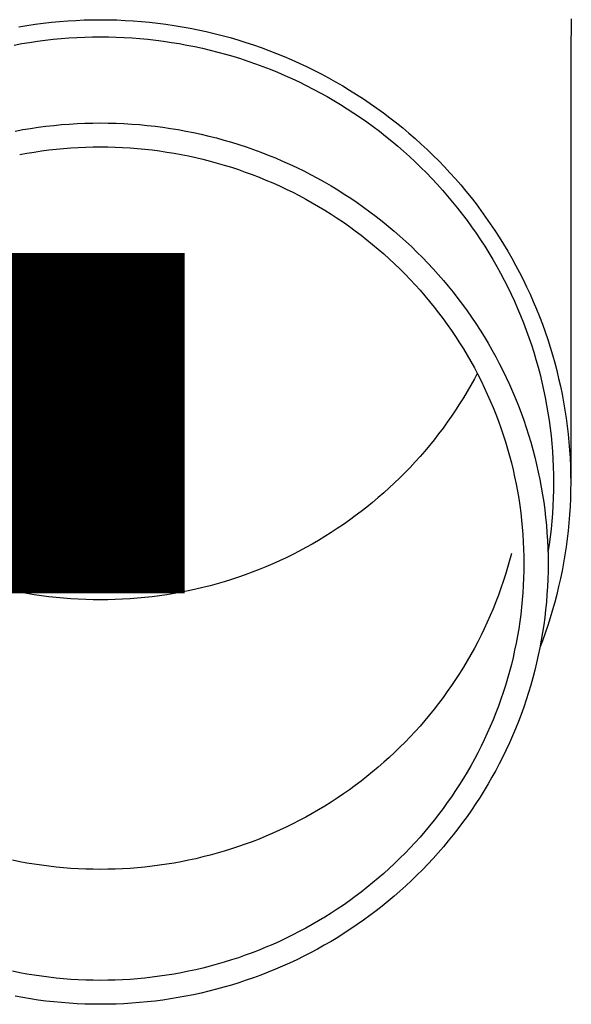
# Model space of a CAD drawing. Units: millimetres. Extents: x 0 to 37845, y 0 to 26730.
# Drawn here: x 4080 to 4116, y 3930 to 3994 of the extents above; entities that cross this region are included whole.
import ezdxf

# ---------------------------------------------------------------- set-up
doc = ezdxf.new("R2010")
doc.units = ezdxf.units.MM
doc.layers.add('YKK_13', color=4, linetype='Continuous', lineweight=30)
doc.layers.add('YKK_A1', color=4, linetype='Continuous', lineweight=30)
doc.styles.add('text-b', font='extslim2.shx', dxfattribs={"width": 0.8, "bigfont": 'extfont2.shx'})

msp = doc.modelspace()

# ---------------------------------------------------------------- linework, layer by layer
at = {"layer": 'YKK_13'}
for p, q in [((4081.393, 3993.283), (4081.915, 3993.35)), ((4081.915, 3993.35), (4082.438, 3993.409)), ((4082.438, 3993.409), (4082.961, 3993.458)), ((4082.961, 3993.458), (4083.486, 3993.499)), ((4083.486, 3993.499), (4084.011, 3993.531)), ((4084.011, 3993.531), (4084.537, 3993.553)), ((4084.537, 3993.553), (4085.063, 3993.567)), ((4085.063, 3993.567), (4085.589, 3993.571)), ((4085.589, 3993.571), (4086.115, 3993.567)), ((4086.115, 3993.567), (4086.641, 3993.553)), ((4086.641, 3993.553), (4087.167, 3993.531)), ((4087.167, 3993.531), (4087.692, 3993.499)), ((4087.692, 3993.499), (4088.217, 3993.458)), ((4088.217, 3993.458), (4088.741, 3993.409)), ((4088.741, 3993.409), (4089.263, 3993.35)), ((4089.263, 3993.35), (4089.785, 3993.283)), ((4115.778, 3993.631), (4115.739, 3991.469)), ((4080.354, 3993.12), (4080.873, 3993.206)), ((4080.873, 3993.206), (4081.393, 3993.283)), ((4089.785, 3993.283), (4090.306, 3993.206)), ((4090.306, 3993.206), (4090.825, 3993.12)), ((4090.825, 3993.12), (4091.342, 3993.026)), ((4091.342, 3993.026), (4091.858, 3992.923)), ((4091.858, 3992.923), (4092.371, 3992.811)), ((4092.371, 3992.811), (4092.883, 3992.69)), ((4092.883, 3992.69), (4093.393, 3992.56)), ((4080.545, 3992.037), (4081.045, 3992.119)), ((4081.045, 3992.119), (4081.546, 3992.193)), ((4081.546, 3992.193), (4082.049, 3992.258)), ((4082.049, 3992.258), (4082.553, 3992.315)), ((4082.553, 3992.315), (4083.057, 3992.363)), ((4083.057, 3992.363), (4083.563, 3992.402)), ((4083.563, 3992.402), (4084.069, 3992.432)), ((4084.069, 3992.432), (4084.575, 3992.454)), ((4084.575, 3992.454), (4085.082, 3992.467)), ((4085.082, 3992.467), (4085.589, 3992.471)), ((4085.589, 3992.471), (4086.096, 3992.467)), ((4086.096, 3992.467), (4086.603, 3992.454)), ((4086.603, 3992.454), (4087.109, 3992.432)), ((4087.109, 3992.432), (4087.616, 3992.402)), ((4087.616, 3992.402), (4088.121, 3992.363)), ((4088.121, 3992.363), (4088.626, 3992.315)), ((4088.626, 3992.315), (4089.129, 3992.258)), ((4089.129, 3992.258), (4089.632, 3992.193)), ((4089.632, 3992.193), (4090.134, 3992.119)), ((4090.134, 3992.119), (4090.634, 3992.037)), ((4093.393, 3992.56), (4093.9, 3992.421)), ((4093.9, 3992.421), (4094.404, 3992.274)), ((4094.404, 3992.274), (4094.906, 3992.118)), ((4094.906, 3992.118), (4095.405, 3991.954)), ((4080.046, 3991.946), (4080.545, 3992.037)), ((4090.634, 3992.037), (4091.132, 3991.946)), ((4091.132, 3991.946), (4091.629, 3991.847)), ((4091.629, 3991.847), (4092.124, 3991.739)), ((4092.124, 3991.739), (4092.617, 3991.622)), ((4092.617, 3991.622), (4093.108, 3991.497)), ((4093.108, 3991.497), (4093.596, 3991.364)), ((4095.405, 3991.954), (4095.901, 3991.781)), ((4095.901, 3991.781), (4096.394, 3991.599)), ((4096.394, 3991.599), (4096.884, 3991.41)), ((4115.739, 3991.468), (4115.739, 3963.881)), ((4093.596, 3991.364), (4094.083, 3991.222)), ((4094.083, 3991.222), (4094.566, 3991.072)), ((4094.566, 3991.072), (4095.047, 3990.914)), ((4095.047, 3990.914), (4095.525, 3990.747)), ((4096.884, 3991.41), (4097.37, 3991.211)), ((4097.37, 3991.211), (4097.852, 3991.005)), ((4097.852, 3991.005), (4098.331, 3990.79)), ((4095.525, 3990.747), (4096, 3990.573)), ((4096, 3990.573), (4096.471, 3990.39)), ((4096.471, 3990.39), (4096.94, 3990.199)), ((4096.94, 3990.199), (4097.405, 3990)), ((4098.331, 3990.79), (4098.806, 3990.567)), ((4098.806, 3990.567), (4099.277, 3990.335)), ((4099.277, 3990.335), (4099.744, 3990.096)), ((4097.405, 3990), (4097.866, 3989.793)), ((4097.866, 3989.793), (4098.324, 3989.578)), ((4098.324, 3989.578), (4098.778, 3989.355)), ((4099.744, 3990.096), (4100.206, 3989.849)), ((4100.206, 3989.849), (4100.664, 3989.594)), ((4100.664, 3989.594), (4101.118, 3989.331)), ((4098.778, 3989.355), (4099.227, 3989.125)), ((4099.227, 3989.125), (4099.673, 3988.887)), ((4101.118, 3989.331), (4101.566, 3989.06)), ((4101.566, 3989.06), (4102.01, 3988.782)), ((4099.673, 3988.887), (4100.114, 3988.641)), ((4100.114, 3988.641), (4100.551, 3988.388)), ((4100.551, 3988.388), (4100.983, 3988.127)), ((4102.01, 3988.782), (4102.449, 3988.496)), ((4102.449, 3988.496), (4102.882, 3988.202)), ((4100.983, 3988.127), (4101.411, 3987.859)), ((4101.411, 3987.859), (4101.834, 3987.584)), ((4102.882, 3988.202), (4103.311, 3987.901)), ((4103.311, 3987.901), (4103.734, 3987.593)), ((4101.834, 3987.584), (4102.252, 3987.301)), ((4102.252, 3987.301), (4102.664, 3987.011)), ((4102.664, 3987.011), (4103.072, 3986.714)), ((4103.734, 3987.593), (4104.151, 3987.278)), ((4104.151, 3987.278), (4104.563, 3986.955)), ((4080.113, 3986.428), (4080.605, 3986.517)), ((4080.605, 3986.517), (4081.099, 3986.599)), ((4081.099, 3986.599), (4081.595, 3986.672)), ((4081.595, 3986.672), (4082.091, 3986.736)), ((4082.091, 3986.736), (4082.589, 3986.792)), ((4082.589, 3986.792), (4083.088, 3986.839)), ((4083.088, 3986.839), (4083.587, 3986.878)), ((4083.587, 3986.878), (4084.087, 3986.908)), ((4084.087, 3986.908), (4084.588, 3986.93)), ((4084.588, 3986.93), (4085.088, 3986.943)), ((4085.088, 3986.943), (4085.589, 3986.947)), ((4085.589, 3986.947), (4086.09, 3986.943)), ((4086.09, 3986.943), (4086.591, 3986.93)), ((4086.591, 3986.93), (4087.091, 3986.908)), ((4087.091, 3986.908), (4087.591, 3986.878)), ((4087.591, 3986.878), (4088.091, 3986.839)), ((4088.091, 3986.839), (4088.589, 3986.792)), ((4088.589, 3986.792), (4089.087, 3986.736)), ((4089.087, 3986.736), (4089.583, 3986.672)), ((4089.583, 3986.672), (4090.079, 3986.599)), ((4090.079, 3986.599), (4090.573, 3986.517)), ((4090.573, 3986.517), (4091.065, 3986.428)), ((4091.065, 3986.428), (4091.556, 3986.329)), ((4103.072, 3986.714), (4103.474, 3986.411)), ((4103.474, 3986.411), (4103.871, 3986.1)), ((4104.563, 3986.955), (4104.969, 3986.625)), ((4104.969, 3986.625), (4105.369, 3986.289)), ((4091.556, 3986.329), (4092.045, 3986.222)), ((4092.045, 3986.222), (4092.532, 3986.107)), ((4092.532, 3986.107), (4093.017, 3985.984)), ((4093.017, 3985.984), (4093.5, 3985.852)), ((4093.5, 3985.852), (4093.98, 3985.712)), ((4103.871, 3986.1), (4104.262, 3985.783)), ((4104.262, 3985.783), (4104.648, 3985.459)), ((4105.369, 3986.289), (4105.763, 3985.945)), ((4105.763, 3985.945), (4106.151, 3985.595)), ((4081.342, 3985.083), (4081.811, 3985.152)), ((4081.811, 3985.152), (4082.28, 3985.213)), ((4082.28, 3985.213), (4082.751, 3985.266)), ((4082.751, 3985.266), (4083.223, 3985.31)), ((4083.223, 3985.31), (4083.695, 3985.347)), ((4083.695, 3985.347), (4084.168, 3985.375)), ((4084.168, 3985.375), (4084.642, 3985.396)), ((4084.642, 3985.396), (4085.115, 3985.408)), ((4085.115, 3985.408), (4085.589, 3985.412)), ((4085.589, 3985.412), (4086.063, 3985.408)), ((4086.063, 3985.408), (4086.537, 3985.396)), ((4086.537, 3985.396), (4087.01, 3985.375)), ((4087.01, 3985.375), (4087.483, 3985.347)), ((4087.483, 3985.347), (4087.955, 3985.31)), ((4087.955, 3985.31), (4088.427, 3985.266)), ((4088.427, 3985.266), (4088.898, 3985.213)), ((4088.898, 3985.213), (4089.368, 3985.152)), ((4089.368, 3985.152), (4089.836, 3985.083)), ((4093.98, 3985.712), (4094.458, 3985.563)), ((4094.458, 3985.563), (4094.933, 3985.407)), ((4094.933, 3985.407), (4095.405, 3985.242)), ((4095.405, 3985.242), (4095.874, 3985.069)), ((4104.648, 3985.459), (4105.027, 3985.128)), ((4105.027, 3985.128), (4105.401, 3984.791)), ((4106.151, 3985.595), (4106.533, 3985.239)), ((4106.533, 3985.239), (4106.908, 3984.875)), ((4080.409, 3984.921), (4080.875, 3985.006)), ((4080.875, 3985.006), (4081.342, 3985.083)), ((4089.836, 3985.083), (4090.304, 3985.006)), ((4090.304, 3985.006), (4090.77, 3984.921)), ((4090.77, 3984.921), (4091.234, 3984.828)), ((4091.234, 3984.828), (4091.697, 3984.727)), ((4091.697, 3984.727), (4092.157, 3984.618)), ((4092.157, 3984.618), (4092.616, 3984.501)), ((4092.616, 3984.501), (4093.073, 3984.376)), ((4095.874, 3985.069), (4096.34, 3984.888)), ((4096.34, 3984.888), (4096.803, 3984.699)), ((4096.803, 3984.699), (4097.262, 3984.503)), ((4097.262, 3984.503), (4097.718, 3984.298)), ((4105.401, 3984.791), (4105.769, 3984.447)), ((4106.908, 3984.875), (4107.277, 3984.506)), ((4107.277, 3984.506), (4107.639, 3984.13)), ((4093.073, 3984.376), (4093.527, 3984.244)), ((4093.527, 3984.244), (4093.979, 3984.103)), ((4093.979, 3984.103), (4094.428, 3983.955)), ((4094.428, 3983.955), (4094.875, 3983.799)), ((4097.718, 3984.298), (4098.17, 3984.085)), ((4098.17, 3984.085), (4098.619, 3983.865)), ((4098.619, 3983.865), (4099.063, 3983.637)), ((4105.769, 3984.447), (4106.131, 3984.098)), ((4106.131, 3984.098), (4106.486, 3983.742)), ((4107.639, 3984.13), (4107.995, 3983.748)), ((4094.875, 3983.799), (4095.319, 3983.636)), ((4095.319, 3983.636), (4095.76, 3983.465)), ((4095.76, 3983.465), (4096.197, 3983.286)), ((4096.197, 3983.286), (4096.632, 3983.1)), ((4099.063, 3983.637), (4099.503, 3983.402)), ((4099.503, 3983.402), (4099.939, 3983.159)), ((4106.486, 3983.742), (4106.835, 3983.38)), ((4106.835, 3983.38), (4107.177, 3983.012)), ((4107.995, 3983.748), (4108.344, 3983.36)), ((4108.344, 3983.36), (4108.685, 3982.966)), ((4096.632, 3983.1), (4097.063, 3982.907)), ((4097.063, 3982.907), (4097.491, 3982.706)), ((4097.491, 3982.706), (4097.915, 3982.498)), ((4099.939, 3983.159), (4100.371, 3982.908)), ((4100.371, 3982.908), (4100.798, 3982.651)), ((4100.798, 3982.651), (4101.22, 3982.385)), ((4107.177, 3983.012), (4107.513, 3982.638)), ((4107.513, 3982.638), (4107.843, 3982.259)), ((4108.685, 3982.966), (4109.02, 3982.566)), ((4097.915, 3982.498), (4098.335, 3982.282)), ((4098.335, 3982.282), (4098.752, 3982.059)), ((4098.752, 3982.059), (4099.164, 3981.83)), ((4101.22, 3982.385), (4101.638, 3982.113)), ((4101.638, 3982.113), (4102.051, 3981.834)), ((4107.843, 3982.259), (4108.165, 3981.874)), ((4109.02, 3982.566), (4109.348, 3982.16)), ((4109.348, 3982.16), (4109.668, 3981.749)), ((4099.164, 3981.83), (4099.572, 3981.593)), ((4099.572, 3981.593), (4099.976, 3981.349)), ((4099.976, 3981.349), (4100.376, 3981.098)), ((4102.051, 3981.834), (4102.459, 3981.547)), ((4102.459, 3981.547), (4102.861, 3981.253)), ((4108.165, 3981.874), (4108.481, 3981.483)), ((4108.481, 3981.483), (4108.789, 3981.087)), ((4109.668, 3981.749), (4109.981, 3981.333)), ((4109.981, 3981.333), (4110.287, 3980.911)), ((4100.376, 3981.098), (4100.771, 3980.84)), ((4100.771, 3980.84), (4101.162, 3980.576)), ((4102.861, 3981.253), (4103.259, 3980.953)), ((4103.259, 3980.953), (4103.651, 3980.646)), ((4108.789, 3981.087), (4109.091, 3980.686)), ((4109.091, 3980.686), (4109.386, 3980.28)), ((4110.287, 3980.911), (4110.585, 3980.484)), ((4101.162, 3980.576), (4101.548, 3980.305)), ((4101.548, 3980.305), (4101.928, 3980.028)), ((4103.651, 3980.646), (4104.037, 3980.332)), ((4104.037, 3980.332), (4104.418, 3980.011)), ((4109.386, 3980.28), (4109.673, 3979.869)), ((4110.585, 3980.484), (4110.875, 3980.052)), ((4110.875, 3980.052), (4111.158, 3979.615)), ((4101.928, 3980.028), (4102.304, 3979.743)), ((4102.304, 3979.743), (4102.675, 3979.453)), ((4102.675, 3979.453), (4103.041, 3979.156)), ((4104.418, 3980.011), (4104.793, 3979.684)), ((4104.793, 3979.684), (4105.162, 3979.351)), ((4109.673, 3979.869), (4109.953, 3979.453)), ((4109.953, 3979.453), (4110.225, 3979.032)), ((4111.158, 3979.615), (4111.433, 3979.173)), ((4103.041, 3979.156), (4103.401, 3978.853)), ((4103.401, 3978.853), (4103.756, 3978.544)), ((4105.162, 3979.351), (4105.526, 3979.011)), ((4105.526, 3979.011), (4105.883, 3978.665)), ((4110.225, 3979.032), (4110.49, 3978.606)), ((4111.433, 3979.173), (4111.7, 3978.726)), ((4103.756, 3978.544), (4104.105, 3978.228)), ((4104.105, 3978.228), (4104.449, 3977.907)), ((4105.883, 3978.665), (4106.234, 3978.313)), ((4106.234, 3978.313), (4106.579, 3977.956)), ((4110.49, 3978.606), (4110.747, 3978.176)), ((4110.747, 3978.176), (4110.997, 3977.742)), ((4111.7, 3978.726), (4111.959, 3978.275)), ((4111.959, 3978.275), (4112.21, 3977.82)), ((4104.449, 3977.907), (4104.787, 3977.58)), ((4104.787, 3977.58), (4105.119, 3977.247)), ((4106.579, 3977.956), (4106.917, 3977.592)), ((4106.917, 3977.592), (4107.249, 3977.222)), ((4110.997, 3977.742), (4111.239, 3977.304)), ((4112.21, 3977.82), (4112.453, 3977.36)), ((4105.119, 3977.247), (4105.445, 3976.909)), ((4105.445, 3976.909), (4105.766, 3976.565)), ((4107.249, 3977.222), (4107.575, 3976.847)), ((4111.239, 3977.304), (4111.473, 3976.861)), ((4112.453, 3977.36), (4112.688, 3976.897)), ((4112.688, 3976.897), (4112.914, 3976.429)), ((4105.766, 3976.565), (4106.079, 3976.215)), ((4107.575, 3976.847), (4107.893, 3976.466)), ((4107.893, 3976.466), (4108.205, 3976.08)), ((4111.473, 3976.861), (4111.699, 3976.414)), ((4111.699, 3976.414), (4111.917, 3975.964)), ((4112.914, 3976.429), (4113.133, 3975.957)), ((4106.079, 3976.215), (4106.387, 3975.86)), ((4106.387, 3975.86), (4106.689, 3975.5)), ((4108.205, 3976.08), (4108.51, 3975.688)), ((4108.51, 3975.688), (4108.808, 3975.292)), ((4111.917, 3975.964), (4112.128, 3975.51)), ((4113.133, 3975.957), (4113.342, 3975.482)), ((4106.689, 3975.5), (4106.984, 3975.135)), ((4106.984, 3975.135), (4107.272, 3974.765)), ((4108.808, 3975.292), (4109.099, 3974.89)), ((4112.128, 3975.51), (4112.33, 3975.052)), ((4112.33, 3975.052), (4112.524, 3974.591)), ((4113.342, 3975.482), (4113.544, 3975.004)), ((4113.544, 3975.004), (4113.737, 3974.521)), ((4107.272, 3974.765), (4107.554, 3974.389)), ((4107.554, 3974.389), (4107.829, 3974.009)), ((4109.099, 3974.89), (4109.383, 3974.483)), ((4109.383, 3974.483), (4109.659, 3974.072)), ((4112.524, 3974.591), (4112.71, 3974.127)), ((4113.737, 3974.521), (4113.921, 3974.036)), ((4107.829, 3974.009), (4108.098, 3973.625)), ((4109.659, 3974.072), (4109.928, 3973.655)), ((4112.71, 3974.127), (4112.887, 3973.66)), ((4113.921, 3974.036), (4114.097, 3973.548)), ((4108.098, 3973.625), (4108.359, 3973.236)), ((4108.359, 3973.236), (4108.614, 3972.842)), ((4109.928, 3973.655), (4110.19, 3973.235)), ((4110.19, 3973.235), (4110.444, 3972.81)), ((4112.887, 3973.66), (4113.056, 3973.189)), ((4113.056, 3973.189), (4113.217, 3972.716)), ((4114.097, 3973.548), (4114.263, 3973.056)), ((4108.614, 3972.842), (4108.861, 3972.444)), ((4110.444, 3972.81), (4110.691, 3972.38)), ((4113.217, 3972.716), (4113.37, 3972.24)), ((4114.263, 3973.056), (4114.422, 3972.562)), ((4114.422, 3972.562), (4114.571, 3972.065)), ((4108.861, 3972.444), (4109.102, 3972.042)), ((4109.102, 3972.042), (4109.335, 3971.636)), ((4110.691, 3972.38), (4110.93, 3971.946)), ((4110.93, 3971.946), (4111.161, 3971.509)), ((4113.37, 3972.24), (4113.514, 3971.762)), ((4114.571, 3972.065), (4114.712, 3971.566)), ((4109.335, 3971.636), (4109.561, 3971.226)), ((4109.561, 3971.226), (4109.78, 3970.812)), ((4111.161, 3971.509), (4111.385, 3971.067)), ((4113.514, 3971.762), (4113.649, 3971.281)), ((4113.649, 3971.281), (4113.776, 3970.798)), ((4114.712, 3971.566), (4114.844, 3971.064)), ((4109.744, 3970.879), (4109.561, 3970.532)), ((4109.78, 3970.812), (4109.991, 3970.394)), ((4111.385, 3971.067), (4111.6, 3970.622)), ((4111.6, 3970.622), (4111.808, 3970.172)), ((4113.776, 3970.798), (4113.895, 3970.313)), ((4114.844, 3971.064), (4114.966, 3970.56)), ((4109.335, 3970.122), (4109.102, 3969.716)), ((4109.561, 3970.532), (4109.335, 3970.122)), ((4109.991, 3970.394), (4110.195, 3969.973)), ((4110.195, 3969.973), (4110.392, 3969.548)), ((4111.808, 3970.172), (4112.008, 3969.72)), ((4113.895, 3970.313), (4114.004, 3969.826)), ((4114.966, 3970.56), (4115.08, 3970.054)), ((4115.08, 3970.054), (4115.185, 3969.547)), ((4108.861, 3969.314), (4108.614, 3968.916)), ((4109.102, 3969.716), (4108.861, 3969.314)), ((4110.392, 3969.548), (4110.581, 3969.12)), ((4112.008, 3969.72), (4112.199, 3969.264)), ((4114.004, 3969.826), (4114.105, 3969.337)), ((4114.105, 3969.337), (4114.198, 3968.846)), ((4115.185, 3969.547), (4115.281, 3969.037)), ((4108.614, 3968.916), (4108.359, 3968.522)), ((4110.581, 3969.12), (4110.762, 3968.689)), ((4110.762, 3968.689), (4110.936, 3968.255)), ((4112.199, 3969.264), (4112.383, 3968.805)), ((4112.383, 3968.805), (4112.558, 3968.343)), ((4114.198, 3968.846), (4114.281, 3968.354)), ((4115.281, 3969.037), (4115.368, 3968.526)), ((4108.098, 3968.133), (4107.829, 3967.749)), ((4108.359, 3968.522), (4108.098, 3968.133)), ((4110.936, 3968.255), (4111.102, 3967.818)), ((4112.558, 3968.343), (4112.726, 3967.877)), ((4114.281, 3968.354), (4114.356, 3967.86)), ((4115.368, 3968.526), (4115.446, 3968.014)), ((4107.829, 3967.749), (4107.554, 3967.369)), ((4111.102, 3967.818), (4111.26, 3967.378)), ((4112.726, 3967.877), (4112.884, 3967.409)), ((4114.356, 3967.86), (4114.423, 3967.366)), ((4115.446, 3968.014), (4115.514, 3967.5)), ((4115.514, 3967.5), (4115.574, 3966.985)), ((4107.272, 3966.994), (4106.984, 3966.623)), ((4107.554, 3967.369), (4107.272, 3966.994)), ((4111.26, 3967.378), (4111.41, 3966.935)), ((4111.41, 3966.935), (4111.553, 3966.49)), ((4112.884, 3967.409), (4113.035, 3966.939)), ((4113.035, 3966.939), (4113.177, 3966.466)), ((4114.423, 3967.366), (4114.48, 3966.87)), ((4114.48, 3966.87), (4114.529, 3966.373)), ((4115.574, 3966.985), (4115.624, 3966.469)), ((4106.689, 3966.258), (4106.387, 3965.898)), ((4106.984, 3966.623), (4106.689, 3966.258)), ((4111.553, 3966.49), (4111.687, 3966.043)), ((4113.177, 3966.466), (4113.311, 3965.99)), ((4114.529, 3966.373), (4114.568, 3965.876)), ((4115.624, 3966.469), (4115.666, 3965.953)), ((4106.079, 3965.543), (4105.766, 3965.194)), ((4106.387, 3965.898), (4106.079, 3965.543)), ((4111.687, 3966.043), (4111.814, 3965.593)), ((4111.814, 3965.593), (4111.933, 3965.141)), ((4113.311, 3965.99), (4113.437, 3965.512)), ((4114.568, 3965.876), (4114.599, 3965.378)), ((4115.666, 3965.953), (4115.698, 3965.435)), ((4105.766, 3965.194), (4105.445, 3964.849)), ((4111.933, 3965.141), (4112.043, 3964.687)), ((4113.437, 3965.512), (4113.554, 3965.033)), ((4113.554, 3965.033), (4113.662, 3964.551)), ((4114.599, 3965.378), (4114.621, 3964.879)), ((4115.698, 3965.435), (4115.721, 3964.918)), ((4115.721, 3964.918), (4115.735, 3964.4)), ((4105.119, 3964.511), (4104.787, 3964.178)), ((4105.445, 3964.849), (4105.119, 3964.511)), ((4112.043, 3964.687), (4112.146, 3964.232)), ((4113.662, 3964.551), (4113.762, 3964.067)), ((4114.621, 3964.879), (4114.635, 3964.38)), ((4114.635, 3964.38), (4114.639, 3963.881)), ((4115.735, 3964.4), (4115.739, 3963.881)), ((4104.449, 3963.851), (4104.105, 3963.53)), ((4104.787, 3964.178), (4104.449, 3963.851)), ((4112.146, 3964.232), (4112.24, 3963.774)), ((4112.24, 3963.774), (4112.327, 3963.315)), ((4113.762, 3964.067), (4113.853, 3963.582)), ((4114.639, 3963.881), (4114.635, 3963.382)), ((4115.739, 3963.881), (4115.735, 3963.363)), ((4103.756, 3963.214), (4103.401, 3962.905)), ((4104.105, 3963.53), (4103.756, 3963.214)), ((4112.327, 3963.315), (4112.405, 3962.855)), ((4113.853, 3963.582), (4113.936, 3963.095)), ((4113.936, 3963.095), (4114.01, 3962.607)), ((4114.635, 3963.382), (4114.621, 3962.884)), ((4115.735, 3963.363), (4115.721, 3962.845)), ((4103.041, 3962.602), (4102.675, 3962.305)), ((4103.401, 3962.905), (4103.041, 3962.602)), ((4112.405, 3962.855), (4112.475, 3962.394)), ((4112.475, 3962.394), (4112.537, 3961.931)), ((4114.01, 3962.607), (4114.075, 3962.118)), ((4114.599, 3962.385), (4114.568, 3961.887)), ((4114.621, 3962.884), (4114.599, 3962.385)), ((4115.721, 3962.845), (4115.698, 3962.328)), ((4102.304, 3962.015), (4101.928, 3961.731)), ((4102.675, 3962.305), (4102.304, 3962.015)), ((4112.537, 3961.931), (4112.59, 3961.467)), ((4114.075, 3962.118), (4114.132, 3961.628)), ((4114.568, 3961.887), (4114.529, 3961.39)), ((4115.666, 3961.81), (4115.624, 3961.294)), ((4115.698, 3962.328), (4115.666, 3961.81)), ((4101.162, 3961.182), (4100.771, 3960.918)), ((4101.548, 3961.453), (4101.162, 3961.182)), ((4101.928, 3961.731), (4101.548, 3961.453)), ((4112.59, 3961.467), (4112.636, 3961.003)), ((4114.132, 3961.628), (4114.18, 3961.136)), ((4114.18, 3961.136), (4114.219, 3960.644)), ((4114.529, 3961.39), (4114.48, 3960.893)), ((4115.624, 3961.294), (4115.574, 3960.778)), ((4100.376, 3960.66), (4099.976, 3960.409)), ((4100.771, 3960.918), (4100.376, 3960.66)), ((4112.636, 3961.003), (4112.673, 3960.537)), ((4112.673, 3960.537), (4112.702, 3960.071)), ((4114.219, 3960.644), (4114.25, 3960.152)), ((4114.48, 3960.893), (4114.423, 3960.397)), ((4115.574, 3960.778), (4115.514, 3960.263)), ((4099.164, 3959.929), (4098.752, 3959.699)), ((4099.572, 3960.165), (4099.164, 3959.929)), ((4099.976, 3960.409), (4099.572, 3960.165)), ((4112.702, 3960.071), (4112.723, 3959.605)), ((4114.25, 3960.152), (4114.272, 3959.659)), ((4114.356, 3959.903), (4114.281, 3959.409)), ((4114.423, 3960.397), (4114.356, 3959.903)), ((4115.514, 3960.263), (4115.446, 3959.749)), ((4097.915, 3959.261), (4097.491, 3959.052)), ((4098.335, 3959.476), (4097.915, 3959.261)), ((4098.752, 3959.699), (4098.335, 3959.476)), ((4111.933, 3959.327), (4111.814, 3958.875)), ((4112.723, 3959.605), (4112.735, 3959.139)), ((4114.272, 3959.659), (4114.285, 3959.165)), ((4115.368, 3959.237), (4115.281, 3958.726)), ((4115.446, 3959.749), (4115.368, 3959.237)), ((4096.632, 3958.658), (4096.197, 3958.472)), ((4097.063, 3958.851), (4096.632, 3958.658)), ((4097.491, 3959.052), (4097.063, 3958.851)), ((4111.814, 3958.875), (4111.687, 3958.426)), ((4112.735, 3959.139), (4112.739, 3958.672)), ((4112.739, 3958.672), (4112.735, 3958.205)), ((4114.285, 3959.165), (4114.289, 3958.672)), ((4114.289, 3958.672), (4114.285, 3958.179)), ((4115.281, 3958.726), (4115.185, 3958.216)), ((4094.875, 3957.959), (4094.428, 3957.803)), ((4095.319, 3958.122), (4094.875, 3957.959)), ((4095.76, 3958.293), (4095.319, 3958.122)), ((4096.197, 3958.472), (4095.76, 3958.293)), ((4111.553, 3957.978), (4111.41, 3957.533)), ((4111.687, 3958.426), (4111.553, 3957.978)), ((4112.735, 3958.205), (4112.723, 3957.739)), ((4114.285, 3958.179), (4114.272, 3957.685)), ((4115.185, 3958.216), (4115.08, 3957.709)), ((4093.073, 3957.382), (4092.616, 3957.257)), ((4093.527, 3957.514), (4093.073, 3957.382)), ((4093.979, 3957.655), (4093.527, 3957.514)), ((4094.428, 3957.803), (4093.979, 3957.655)), ((4111.41, 3957.533), (4111.26, 3957.09)), ((4112.723, 3957.739), (4112.702, 3957.273)), ((4114.272, 3957.685), (4114.25, 3957.192)), ((4115.08, 3957.709), (4114.966, 3957.203)), ((4080.409, 3956.837), (4079.944, 3956.93)), ((4080.875, 3956.752), (4080.409, 3956.837)), ((4081.342, 3956.675), (4080.875, 3956.752)), ((4090.304, 3956.752), (4089.836, 3956.675)), ((4090.77, 3956.837), (4090.304, 3956.752)), ((4091.234, 3956.93), (4090.77, 3956.837)), ((4091.697, 3957.031), (4091.234, 3956.93)), ((4092.157, 3957.14), (4091.697, 3957.031)), ((4092.616, 3957.257), (4092.157, 3957.14)), ((4111.26, 3957.09), (4111.102, 3956.65)), ((4112.673, 3956.807), (4112.636, 3956.341)), ((4112.702, 3957.273), (4112.673, 3956.807)), ((4114.219, 3956.7), (4114.18, 3956.208)), ((4114.25, 3957.192), (4114.219, 3956.7)), ((4114.844, 3956.699), (4114.712, 3956.197)), ((4114.966, 3957.203), (4114.844, 3956.699)), ((4081.811, 3956.606), (4081.342, 3956.675)), ((4082.28, 3956.545), (4081.811, 3956.606)), ((4082.751, 3956.493), (4082.28, 3956.545)), ((4083.223, 3956.448), (4082.751, 3956.493)), ((4083.695, 3956.411), (4083.223, 3956.448)), ((4084.168, 3956.383), (4083.695, 3956.411)), ((4084.642, 3956.362), (4084.168, 3956.383)), ((4085.115, 3956.35), (4084.642, 3956.362)), ((4085.589, 3956.346), (4085.115, 3956.35)), ((4086.063, 3956.35), (4085.589, 3956.346)), ((4086.537, 3956.362), (4086.063, 3956.35)), ((4087.01, 3956.383), (4086.537, 3956.362)), ((4087.483, 3956.411), (4087.01, 3956.383)), ((4087.955, 3956.448), (4087.483, 3956.411)), ((4088.427, 3956.493), (4087.955, 3956.448)), ((4088.898, 3956.545), (4088.427, 3956.493)), ((4089.368, 3956.606), (4088.898, 3956.545)), ((4089.836, 3956.675), (4089.368, 3956.606)), ((4110.936, 3956.213), (4110.762, 3955.779)), ((4111.102, 3956.65), (4110.936, 3956.213)), ((4112.636, 3956.341), (4112.59, 3955.877)), ((4114.18, 3956.208), (4114.132, 3955.716)), ((4114.712, 3956.197), (4114.571, 3955.698)), ((4110.762, 3955.779), (4110.581, 3955.348)), ((4112.537, 3955.413), (4112.475, 3954.951)), ((4112.59, 3955.877), (4112.537, 3955.413)), ((4114.132, 3955.716), (4114.075, 3955.226)), ((4114.571, 3955.698), (4114.422, 3955.201)), ((4110.392, 3954.92), (4110.195, 3954.495)), ((4110.581, 3955.348), (4110.392, 3954.92)), ((4112.475, 3954.951), (4112.405, 3954.489)), ((4114.075, 3955.226), (4114.01, 3954.737)), ((4114.422, 3955.201), (4114.263, 3954.707)), ((4110.195, 3954.495), (4109.991, 3954.074)), ((4112.405, 3954.489), (4112.327, 3954.029)), ((4113.936, 3954.249), (4113.853, 3953.762)), ((4114.097, 3954.215), (4113.921, 3953.727)), ((4114.01, 3954.737), (4113.936, 3954.249)), ((4114.263, 3954.707), (4114.097, 3954.215)), ((4109.78, 3953.656), (4109.561, 3953.242)), ((4109.991, 3954.074), (4109.78, 3953.656)), ((4112.24, 3953.57), (4112.146, 3953.112)), ((4112.327, 3954.029), (4112.24, 3953.57)), ((4113.853, 3953.762), (4113.762, 3953.277)), ((4113.921, 3953.727), (4113.773, 3953.339)), ((4109.561, 3953.242), (4109.335, 3952.832)), ((4112.146, 3953.112), (4112.043, 3952.657)), ((4113.762, 3953.277), (4113.662, 3952.793)), ((4109.102, 3952.426), (4108.861, 3952.024)), ((4109.335, 3952.832), (4109.102, 3952.426)), ((4112.043, 3952.657), (4111.933, 3952.203)), ((4113.554, 3952.312), (4113.437, 3951.832)), ((4113.662, 3952.793), (4113.554, 3952.312)), ((4108.614, 3951.626), (4108.359, 3951.232)), ((4108.861, 3952.024), (4108.614, 3951.626)), ((4111.814, 3951.751), (4111.687, 3951.301)), ((4111.933, 3952.203), (4111.814, 3951.751)), ((4113.437, 3951.832), (4113.311, 3951.354)), ((4108.359, 3951.232), (4108.098, 3950.843)), ((4111.687, 3951.301), (4111.553, 3950.854)), ((4113.311, 3951.354), (4113.177, 3950.878)), ((4107.829, 3950.459), (4107.554, 3950.079)), ((4108.098, 3950.843), (4107.829, 3950.459)), ((4111.41, 3950.409), (4111.26, 3949.966)), ((4111.553, 3950.854), (4111.41, 3950.409)), ((4113.035, 3950.405), (4112.884, 3949.935)), ((4113.177, 3950.878), (4113.035, 3950.405)), ((4107.554, 3950.079), (4107.272, 3949.704)), ((4111.26, 3949.966), (4111.102, 3949.526)), ((4112.884, 3949.935), (4112.726, 3949.467)), ((4106.984, 3949.333), (4106.689, 3948.968)), ((4107.272, 3949.704), (4106.984, 3949.333)), ((4111.102, 3949.526), (4110.936, 3949.089)), ((4112.726, 3949.467), (4112.558, 3949.001)), ((4106.387, 3948.608), (4106.079, 3948.253)), ((4106.689, 3948.968), (4106.387, 3948.608)), ((4110.762, 3948.655), (4110.581, 3948.224)), ((4110.936, 3949.089), (4110.762, 3948.655)), ((4112.383, 3948.539), (4112.199, 3948.08)), ((4112.558, 3949.001), (4112.383, 3948.539)), ((4105.766, 3947.904), (4105.445, 3947.559)), ((4106.079, 3948.253), (4105.766, 3947.904)), ((4110.581, 3948.224), (4110.392, 3947.796)), ((4112.199, 3948.08), (4112.008, 3947.624)), ((4105.119, 3947.221), (4104.787, 3946.888)), ((4105.445, 3947.559), (4105.119, 3947.221)), ((4110.195, 3947.371), (4109.991, 3946.95)), ((4110.392, 3947.796), (4110.195, 3947.371)), ((4112.008, 3947.624), (4111.808, 3947.172)), ((4104.787, 3946.888), (4104.449, 3946.561)), ((4109.991, 3946.95), (4109.78, 3946.532)), ((4111.6, 3946.722), (4111.385, 3946.277)), ((4111.808, 3947.172), (4111.6, 3946.722)), ((4104.105, 3946.24), (4103.756, 3945.924)), ((4104.449, 3946.561), (4104.105, 3946.24)), ((4109.561, 3946.118), (4109.335, 3945.708)), ((4109.78, 3946.532), (4109.561, 3946.118)), ((4111.385, 3946.277), (4111.161, 3945.835)), ((4103.041, 3945.312), (4102.675, 3945.015)), ((4103.401, 3945.615), (4103.041, 3945.312)), ((4103.756, 3945.924), (4103.401, 3945.615)), ((4109.335, 3945.708), (4109.102, 3945.302)), ((4110.93, 3945.398), (4110.691, 3944.964)), ((4111.161, 3945.835), (4110.93, 3945.398)), ((4102.304, 3944.725), (4101.928, 3944.441)), ((4102.675, 3945.015), (4102.304, 3944.725)), ((4108.861, 3944.9), (4108.614, 3944.502)), ((4109.102, 3945.302), (4108.861, 3944.9)), ((4110.691, 3944.964), (4110.444, 3944.535)), ((4101.548, 3944.163), (4101.162, 3943.892)), ((4101.928, 3944.441), (4101.548, 3944.163)), ((4108.359, 3944.108), (4108.098, 3943.719)), ((4108.614, 3944.502), (4108.359, 3944.108)), ((4110.19, 3944.109), (4109.928, 3943.689)), ((4110.444, 3944.535), (4110.19, 3944.109)), ((4100.771, 3943.628), (4100.376, 3943.37)), ((4101.162, 3943.892), (4100.771, 3943.628)), ((4108.098, 3943.719), (4107.829, 3943.335)), ((4109.928, 3943.689), (4109.659, 3943.272)), ((4099.572, 3942.875), (4099.164, 3942.639)), ((4099.976, 3943.119), (4099.572, 3942.875)), ((4100.376, 3943.37), (4099.976, 3943.119)), ((4107.554, 3942.955), (4107.272, 3942.579)), ((4107.829, 3943.335), (4107.554, 3942.955)), ((4109.383, 3942.861), (4109.099, 3942.454)), ((4109.659, 3943.272), (4109.383, 3942.861)), ((4098.335, 3942.186), (4097.915, 3941.971)), ((4098.752, 3942.409), (4098.335, 3942.186)), ((4099.164, 3942.639), (4098.752, 3942.409)), ((4106.984, 3942.209), (4106.689, 3941.844)), ((4107.272, 3942.579), (4106.984, 3942.209)), ((4109.099, 3942.454), (4108.808, 3942.052)), ((4097.063, 3941.561), (4096.632, 3941.368)), ((4097.491, 3941.762), (4097.063, 3941.561)), ((4097.915, 3941.971), (4097.491, 3941.762)), ((4106.689, 3941.844), (4106.387, 3941.484)), ((4108.51, 3941.656), (4108.205, 3941.264)), ((4108.808, 3942.052), (4108.51, 3941.656)), ((4095.76, 3941.003), (4095.319, 3940.832)), ((4096.197, 3941.182), (4095.76, 3941.003)), ((4096.632, 3941.368), (4096.197, 3941.182)), ((4106.079, 3941.129), (4105.766, 3940.779)), ((4106.387, 3941.484), (4106.079, 3941.129)), ((4108.205, 3941.264), (4107.893, 3940.878)), ((4093.979, 3940.365), (4093.527, 3940.224)), ((4094.428, 3940.513), (4093.979, 3940.365)), ((4094.875, 3940.669), (4094.428, 3940.513)), ((4095.319, 3940.832), (4094.875, 3940.669)), ((4105.445, 3940.435), (4105.119, 3940.097)), ((4105.766, 3940.779), (4105.445, 3940.435)), ((4107.575, 3940.497), (4107.249, 3940.122)), ((4107.893, 3940.878), (4107.575, 3940.497)), ((4080.409, 3939.547), (4079.944, 3939.64)), ((4091.234, 3939.64), (4090.77, 3939.547)), ((4091.697, 3939.741), (4091.234, 3939.64)), ((4092.157, 3939.85), (4091.697, 3939.741)), ((4092.616, 3939.967), (4092.157, 3939.85)), ((4093.073, 3940.092), (4092.616, 3939.967)), ((4093.527, 3940.224), (4093.073, 3940.092)), ((4104.787, 3939.764), (4104.449, 3939.437)), ((4105.119, 3940.097), (4104.787, 3939.764)), ((4106.917, 3939.752), (4106.579, 3939.389)), ((4107.249, 3940.122), (4106.917, 3939.752)), ((4080.875, 3939.462), (4080.409, 3939.547)), ((4081.342, 3939.385), (4080.875, 3939.462)), ((4081.811, 3939.316), (4081.342, 3939.385)), ((4082.28, 3939.255), (4081.811, 3939.316)), ((4082.751, 3939.203), (4082.28, 3939.255)), ((4083.223, 3939.158), (4082.751, 3939.203)), ((4083.695, 3939.121), (4083.223, 3939.158)), ((4084.168, 3939.093), (4083.695, 3939.121)), ((4084.642, 3939.072), (4084.168, 3939.093)), ((4085.115, 3939.06), (4084.642, 3939.072)), ((4085.589, 3939.056), (4085.115, 3939.06)), ((4086.063, 3939.06), (4085.589, 3939.056)), ((4086.537, 3939.072), (4086.063, 3939.06)), ((4087.01, 3939.093), (4086.537, 3939.072)), ((4087.483, 3939.121), (4087.01, 3939.093)), ((4087.955, 3939.158), (4087.483, 3939.121)), ((4088.427, 3939.203), (4087.955, 3939.158)), ((4088.898, 3939.255), (4088.427, 3939.203)), ((4089.368, 3939.316), (4088.898, 3939.255)), ((4089.836, 3939.385), (4089.368, 3939.316)), ((4090.304, 3939.462), (4089.836, 3939.385)), ((4090.77, 3939.547), (4090.304, 3939.462)), ((4104.105, 3939.116), (4103.756, 3938.8)), ((4104.449, 3939.437), (4104.105, 3939.116)), ((4106.234, 3939.031), (4105.883, 3938.679)), ((4106.579, 3939.389), (4106.234, 3939.031)), ((4103.401, 3938.491), (4103.041, 3938.188)), ((4103.756, 3938.8), (4103.401, 3938.491)), ((4105.883, 3938.679), (4105.526, 3938.333)), ((4102.675, 3937.891), (4102.304, 3937.601)), ((4103.041, 3938.188), (4102.675, 3937.891)), ((4105.162, 3937.993), (4104.793, 3937.66)), ((4105.526, 3938.333), (4105.162, 3937.993)), ((4101.928, 3937.317), (4101.548, 3937.039)), ((4102.304, 3937.601), (4101.928, 3937.317)), ((4104.418, 3937.333), (4104.037, 3937.012)), ((4104.793, 3937.66), (4104.418, 3937.333)), ((4100.771, 3936.504), (4100.376, 3936.246)), ((4101.162, 3936.768), (4100.771, 3936.504)), ((4101.548, 3937.039), (4101.162, 3936.768)), ((4103.651, 3936.698), (4103.259, 3936.391)), ((4104.037, 3937.012), (4103.651, 3936.698)), ((4099.976, 3935.995), (4099.572, 3935.751)), ((4100.376, 3936.246), (4099.976, 3935.995)), ((4102.861, 3936.091), (4102.459, 3935.797)), ((4103.259, 3936.391), (4102.861, 3936.091)), ((4098.752, 3935.285), (4098.335, 3935.062)), ((4099.164, 3935.514), (4098.752, 3935.285)), ((4099.572, 3935.751), (4099.164, 3935.514)), ((4101.638, 3935.231), (4101.22, 3934.959)), ((4102.051, 3935.51), (4101.638, 3935.231)), ((4102.459, 3935.797), (4102.051, 3935.51)), ((4097.491, 3934.638), (4097.063, 3934.437)), ((4097.915, 3934.847), (4097.491, 3934.638)), ((4098.335, 3935.062), (4097.915, 3934.847)), ((4100.798, 3934.693), (4100.371, 3934.436)), ((4101.22, 3934.959), (4100.798, 3934.693)), ((4096.197, 3934.058), (4095.76, 3933.879)), ((4096.632, 3934.244), (4096.197, 3934.058)), ((4097.063, 3934.437), (4096.632, 3934.244)), ((4099.503, 3933.942), (4099.063, 3933.707)), ((4099.939, 3934.185), (4099.503, 3933.942)), ((4100.371, 3934.436), (4099.939, 3934.185)), ((4094.428, 3933.389), (4093.979, 3933.241)), ((4094.875, 3933.545), (4094.428, 3933.389)), ((4095.319, 3933.708), (4094.875, 3933.545)), ((4095.76, 3933.879), (4095.319, 3933.708)), ((4098.619, 3933.479), (4098.17, 3933.259)), ((4099.063, 3933.707), (4098.619, 3933.479)), ((4092.157, 3932.726), (4091.697, 3932.617)), ((4092.616, 3932.843), (4092.157, 3932.726)), ((4093.073, 3932.968), (4092.616, 3932.843)), ((4093.527, 3933.1), (4093.073, 3932.968)), ((4093.979, 3933.241), (4093.527, 3933.1)), ((4097.262, 3932.842), (4096.803, 3932.645)), ((4097.718, 3933.046), (4097.262, 3932.842)), ((4098.17, 3933.259), (4097.718, 3933.046)), ((4080.409, 3932.423), (4079.944, 3932.516)), ((4080.875, 3932.338), (4080.409, 3932.423)), ((4081.342, 3932.261), (4080.875, 3932.338)), ((4081.811, 3932.192), (4081.342, 3932.261)), ((4082.28, 3932.131), (4081.811, 3932.192)), ((4082.751, 3932.079), (4082.28, 3932.131)), ((4083.223, 3932.034), (4082.751, 3932.079)), ((4088.427, 3932.079), (4087.955, 3932.034)), ((4088.898, 3932.131), (4088.427, 3932.079)), ((4089.368, 3932.192), (4088.898, 3932.131)), ((4089.836, 3932.261), (4089.368, 3932.192)), ((4090.304, 3932.338), (4089.836, 3932.261)), ((4090.77, 3932.423), (4090.304, 3932.338)), ((4091.234, 3932.516), (4090.77, 3932.423)), ((4091.697, 3932.617), (4091.234, 3932.516)), ((4095.405, 3932.102), (4094.933, 3931.937)), ((4095.874, 3932.275), (4095.405, 3932.102)), ((4096.34, 3932.456), (4095.874, 3932.275)), ((4096.803, 3932.645), (4096.34, 3932.456)), ((4083.695, 3931.997), (4083.223, 3932.034)), ((4084.168, 3931.969), (4083.695, 3931.997)), ((4084.642, 3931.948), (4084.168, 3931.969)), ((4085.115, 3931.936), (4084.642, 3931.948)), ((4085.589, 3931.932), (4085.115, 3931.936)), ((4086.063, 3931.936), (4085.589, 3931.932)), ((4086.537, 3931.948), (4086.063, 3931.936)), ((4087.01, 3931.969), (4086.537, 3931.948)), ((4087.483, 3931.997), (4087.01, 3931.969)), ((4087.955, 3932.034), (4087.483, 3931.997)), ((4093.5, 3931.492), (4093.017, 3931.36)), ((4093.98, 3931.633), (4093.5, 3931.492)), ((4094.458, 3931.781), (4093.98, 3931.633)), ((4094.933, 3931.937), (4094.458, 3931.781)), ((4080.605, 3930.827), (4080.113, 3930.917)), ((4081.099, 3930.745), (4080.605, 3930.827)), ((4090.573, 3930.827), (4090.079, 3930.745)), ((4091.065, 3930.917), (4090.573, 3930.827)), ((4091.556, 3931.015), (4091.065, 3930.917)), ((4092.045, 3931.122), (4091.556, 3931.015)), ((4092.532, 3931.237), (4092.045, 3931.122)), ((4093.017, 3931.36), (4092.532, 3931.237)), ((4081.595, 3930.672), (4081.099, 3930.745)), ((4082.091, 3930.608), (4081.595, 3930.672)), ((4082.589, 3930.552), (4082.091, 3930.608)), ((4083.088, 3930.505), (4082.589, 3930.552)), ((4083.587, 3930.466), (4083.088, 3930.505)), ((4084.087, 3930.436), (4083.587, 3930.466)), ((4084.588, 3930.414), (4084.087, 3930.436)), ((4085.088, 3930.401), (4084.588, 3930.414)), ((4085.589, 3930.397), (4085.088, 3930.401)), ((4086.09, 3930.401), (4085.589, 3930.397)), ((4086.591, 3930.414), (4086.09, 3930.401)), ((4087.091, 3930.436), (4086.591, 3930.414)), ((4087.591, 3930.466), (4087.091, 3930.436)), ((4088.091, 3930.505), (4087.591, 3930.466)), ((4088.589, 3930.552), (4088.091, 3930.505)), ((4089.087, 3930.608), (4088.589, 3930.552)), ((4089.583, 3930.672), (4089.087, 3930.608)), ((4090.079, 3930.745), (4089.583, 3930.672))]:
    msp.add_line(p, q, dxfattribs=at)

# ---------------------------------------------------------------- texts
at = {"layer": 'YKK_A1', "style": 'text-b', "width": 0.8}
msp.add_text('Ｇ．Ｌ', height=202.5, dxfattribs=at).set_placement((3477.899, 3956.776))

doc.saveas('drawing.dxf')
